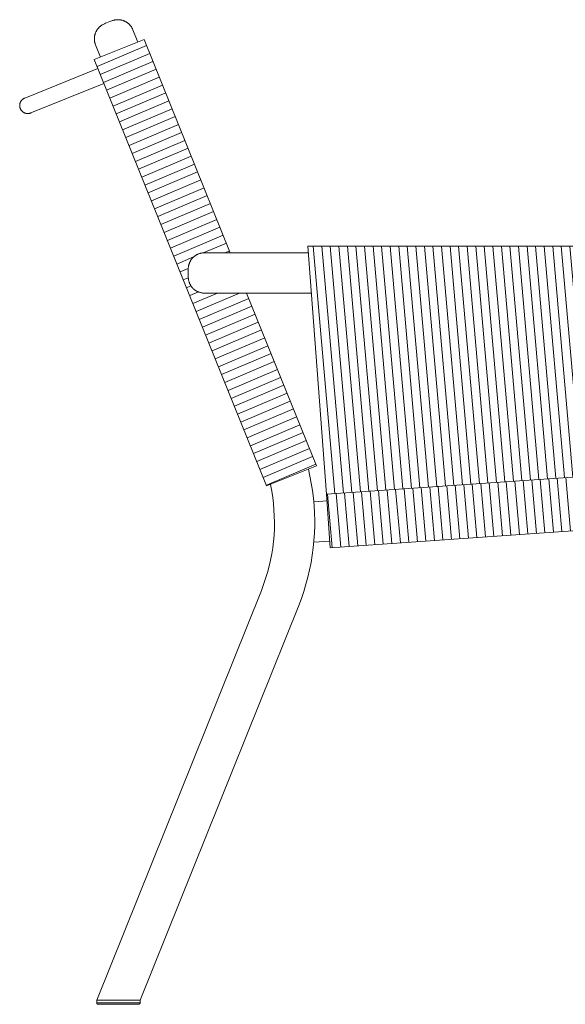
# Model space of a CAD drawing. Units: millimetres. Extents: x 4085 to 4726, y 2570 to 3043.
# Drawn here: x 4645 to 4686, y 2572 to 2646 of the extents above; entities that cross this region are included whole.
import ezdxf

# ---------------------------------------------------------------- set-up
doc = ezdxf.new("R2010")
doc.units = ezdxf.units.MM
doc.layers.add('eleven', color=8, linetype='Continuous', lineweight=0)

msp = doc.modelspace()

# ---------------------------------------------------------------- hatches: boundary and pattern name
at = {"layer": 'eleven'}
h = msp.add_hatch(dxfattribs=at)
h.set_pattern_fill('ANSI31', color=256, scale=0.2, angle=158)
h.set_pattern_definition([(203, (2298.1482, -1026.71547), (0.24811427, -0.58452058), [])])
h.paths.add_polyline_path([(4654.233, 2644.276), (4650.524, 2642.778), (4663.362, 2611.002), (4667.071, 2612.5), (4661.869, 2625.377), (4658.697, 2625.377), (4658.622, 2625.381), (4658.541, 2625.391), (4658.46, 2625.406), (4658.381, 2625.427), (4658.303, 2625.453), (4658.228, 2625.484), (4658.154, 2625.521), (4658.083, 2625.562), (4658.016, 2625.608), (4657.951, 2625.659), (4657.89, 2625.714), (4657.833, 2625.773), (4657.78, 2625.835), (4657.732, 2625.902), (4657.688, 2625.971), (4657.649, 2626.043), (4657.615, 2626.118), (4657.587, 2626.194), (4657.563, 2626.273), (4657.545, 2626.353), (4657.533, 2626.434), (4657.526, 2626.516), (4657.525, 2626.577), (4657.525, 2626.6), (4657.525, 2626.622), (4657.525, 2626.624), (4657.525, 2626.626), (4657.525, 2626.628), (4657.525, 2626.63), (4657.525, 2626.654), (4657.525, 2626.656), (4657.525, 2626.682), (4657.525, 2626.706), (4657.525, 2626.734), (4657.525, 2626.736), (4657.525, 2626.761), (4657.525, 2626.765), (4657.525, 2626.788), (4657.525, 2626.792), (4657.525, 2626.816), (4657.525, 2626.82), (4657.525, 2626.844), (4657.525, 2626.847), (4657.525, 2626.85), (4657.525, 2626.853), (4657.525, 2626.857), (4657.525, 2626.887), (4657.525, 2626.89), (4657.525, 2626.89), (4657.525, 2626.897), (4657.525, 2626.897), (4657.525, 2626.904), (4657.525, 2626.904), (4657.525, 2626.911), (4657.525, 2626.911), (4657.525, 2626.917), (4657.525, 2626.918), (4657.525, 2626.924), (4657.525, 2626.925), (4657.525, 2626.931), (4657.525, 2626.932), (4657.525, 2626.938), (4657.525, 2626.939), (4657.525, 2626.945), (4657.525, 2626.946), (4657.525, 2626.952), (4657.525, 2626.953), (4657.525, 2626.959), (4657.525, 2626.96), (4657.525, 2626.966), (4657.525, 2626.967), (4657.525, 2626.973), (4657.525, 2626.974), (4657.525, 2626.98), (4657.525, 2626.981), (4657.525, 2626.986), (4657.525, 2626.987), (4657.525, 2626.993), (4657.525, 2626.994), (4657.525, 2627), (4657.525, 2627.001), (4657.525, 2627.028), (4657.525, 2627.054), (4657.525, 2627.078), (4657.525, 2627.078), (4657.525, 2627.084), (4657.525, 2627.084), (4657.525, 2627.098), (4657.525, 2627.122), (4657.525, 2627.145), (4657.525, 2627.168), (4657.525, 2627.169), (4657.525, 2627.17), (4657.525, 2627.171), (4657.525, 2627.171), (4657.525, 2627.172), (4657.525, 2627.172), (4657.525, 2627.173), (4657.525, 2627.174), (4657.525, 2627.174), (4657.525, 2627.175), (4657.525, 2627.175), (4657.525, 2627.175), (4657.525, 2627.176), (4657.525, 2627.176), (4657.525, 2627.204), (4657.528, 2627.279), (4657.538, 2627.361), (4657.553, 2627.441), (4657.574, 2627.521), (4657.6, 2627.598), (4657.632, 2627.674), (4657.668, 2627.747), (4657.71, 2627.818), (4657.756, 2627.886), (4657.806, 2627.95), (4657.861, 2628.011), (4657.92, 2628.068), (4657.983, 2628.121), (4658.049, 2628.169), (4658.118, 2628.213), (4658.191, 2628.252), (4658.265, 2628.286), (4658.342, 2628.315), (4658.42, 2628.338), (4658.5, 2628.356), (4658.581, 2628.369), (4658.663, 2628.376), (4658.725, 2628.377), (4660.657, 2628.377)])
h = msp.add_hatch(dxfattribs=at)
h.set_pattern_fill('ANSI31', color=256, scale=0.2, angle=50)
h.set_pattern_definition([(95, (2298.14815, -875.52243), (-0.63258363, -0.0553439), [])])
h.paths.add_polyline_path([(4715.56, 2628.877), (4666.431, 2628.877), (4667.828, 2610.381), (4716.615, 2613.793)])
h = msp.add_hatch(dxfattribs=at)
h.set_pattern_fill('ANSI31', color=256, scale=0.2, angle=50)
h.set_pattern_definition([(95, (-576.5001, 20.1226), (-0.63258363, -0.0553439), [])])
h.paths.add_polyline_path([(4718.969, 2613.958), (4667.828, 2610.381), (4668.107, 2606.391), (4719.248, 2609.967)])

# ---------------------------------------------------------------- linework, layer by layer
for p, q in [((4650.749, 2645.02), (4650.763, 2645.039)), ((4650.763, 2645.039), (4650.777, 2645.059)), ((4650.777, 2645.059), (4650.792, 2645.078)), ((4650.792, 2645.078), (4650.807, 2645.096)), ((4650.807, 2645.096), (4650.823, 2645.115)), ((4650.823, 2645.115), (4650.839, 2645.134)), ((4650.839, 2645.134), (4650.856, 2645.152)), ((4650.856, 2645.152), (4650.873, 2645.169)), ((4650.873, 2645.169), (4650.89, 2645.187)), ((4650.89, 2645.187), (4650.908, 2645.204)), ((4650.908, 2645.204), (4650.925, 2645.22)), ((4650.925, 2645.22), (4650.944, 2645.237)), ((4650.944, 2645.237), (4650.962, 2645.253)), ((4650.962, 2645.253), (4650.981, 2645.268)), ((4650.981, 2645.268), (4651, 2645.283)), ((4651, 2645.283), (4651.019, 2645.298)), ((4651.019, 2645.298), (4651.038, 2645.312)), ((4651.038, 2645.312), (4651.058, 2645.326)), ((4651.058, 2645.326), (4651.078, 2645.339)), ((4651.078, 2645.339), (4651.098, 2645.352)), ((4651.098, 2645.352), (4651.119, 2645.366)), ((4651.119, 2645.366), (4651.141, 2645.378)), ((4651.141, 2645.378), (4651.184, 2645.403)), ((4651.184, 2645.403), (4651.235, 2645.43)), ((4651.235, 2645.43), (4651.287, 2645.456)), ((4651.287, 2645.456), (4651.352, 2645.486)), ((4651.352, 2645.486), (4651.422, 2645.517)), ((4651.422, 2645.517), (4651.552, 2645.572)), ((4651.552, 2645.572), (4651.684, 2645.623)), ((4651.684, 2645.623), (4651.755, 2645.649)), ((4651.755, 2645.649), (4651.824, 2645.673)), ((4651.824, 2645.673), (4651.879, 2645.69)), ((4651.879, 2645.69), (4651.935, 2645.706)), ((4651.935, 2645.706), (4651.983, 2645.719)), ((4651.983, 2645.719), (4652.007, 2645.724)), ((4652.007, 2645.724), (4652.031, 2645.729)), ((4652.031, 2645.729), (4652.055, 2645.734)), ((4652.055, 2645.734), (4652.079, 2645.738)), ((4652.079, 2645.738), (4652.103, 2645.742)), ((4652.103, 2645.742), (4652.127, 2645.745)), ((4652.127, 2645.745), (4652.151, 2645.748)), ((4652.151, 2645.748), (4652.175, 2645.75)), ((4652.175, 2645.75), (4652.199, 2645.752)), ((4652.199, 2645.752), (4652.223, 2645.754)), ((4652.223, 2645.754), (4652.247, 2645.755)), ((4652.247, 2645.755), (4652.272, 2645.755)), ((4652.272, 2645.755), (4652.296, 2645.755)), ((4652.296, 2645.755), (4652.321, 2645.754)), ((4652.321, 2645.754), (4652.345, 2645.753)), ((4652.345, 2645.753), (4652.37, 2645.752)), ((4652.37, 2645.752), (4652.394, 2645.75)), ((4652.394, 2645.75), (4652.419, 2645.747)), ((4652.419, 2645.747), (4652.443, 2645.744)), ((4652.443, 2645.744), (4652.467, 2645.741)), ((4652.467, 2645.741), (4652.491, 2645.737)), ((4652.491, 2645.737), (4652.514, 2645.733)), ((4652.514, 2645.733), (4652.538, 2645.728)), ((4652.538, 2645.728), (4652.562, 2645.723)), ((4652.562, 2645.723), (4652.585, 2645.717)), ((4652.585, 2645.717), (4652.609, 2645.711)), ((4652.609, 2645.711), (4652.641, 2645.701)), ((4652.641, 2645.701), (4652.674, 2645.69)), ((4652.674, 2645.69), (4652.706, 2645.679)), ((4652.706, 2645.679), (4652.738, 2645.666)), ((4652.738, 2645.666), (4652.77, 2645.653)), ((4652.77, 2645.653), (4652.801, 2645.638)), ((4652.801, 2645.638), (4652.832, 2645.623)), ((4652.832, 2645.623), (4652.863, 2645.607)), ((4652.863, 2645.607), (4652.893, 2645.59)), ((4652.893, 2645.59), (4652.922, 2645.572)), ((4652.922, 2645.572), (4652.951, 2645.553)), ((4652.951, 2645.553), (4652.98, 2645.534)), ((4652.98, 2645.534), (4653.008, 2645.514)), ((4653.008, 2645.514), (4653.035, 2645.493)), ((4653.035, 2645.493), (4653.061, 2645.471)), ((4653.061, 2645.471), (4653.087, 2645.448)), ((4653.087, 2645.448), (4653.112, 2645.425)), ((4653.112, 2645.425), (4653.137, 2645.402)), ((4653.137, 2645.402), (4653.16, 2645.377)), ((4653.16, 2645.377), (4653.183, 2645.352)), ((4653.183, 2645.352), (4653.206, 2645.326)), ((4653.206, 2645.326), (4653.228, 2645.299)), ((4653.228, 2645.299), (4653.249, 2645.272)), ((4653.249, 2645.272), (4653.269, 2645.244)), ((4653.269, 2645.244), (4653.288, 2645.216)), ((4653.3, 2645.198), (4653.284, 2645.221)), ((4653.288, 2645.216), (4653.307, 2645.187)), ((4653.307, 2645.187), (4653.324, 2645.157)), ((4653.324, 2645.157), (4653.341, 2645.128)), ((4653.341, 2645.128), (4653.357, 2645.097)), ((4653.357, 2645.097), (4653.372, 2645.067)), ((4653.372, 2645.067), (4653.386, 2645.035)), ((4653.386, 2645.035), (4653.4, 2645.004)), ((4650.531, 2644.349), (4650.532, 2644.383)), ((4650.531, 2644.315), (4650.531, 2644.349)), ((4650.532, 2644.281), (4650.531, 2644.315)), ((4650.532, 2644.383), (4650.534, 2644.417)), ((4650.534, 2644.417), (4650.537, 2644.451)), ((4650.537, 2644.451), (4650.541, 2644.485)), ((4650.541, 2644.485), (4650.546, 2644.519)), ((4650.546, 2644.519), (4650.552, 2644.553)), ((4650.552, 2644.553), (4650.559, 2644.587)), ((4650.559, 2644.587), (4650.567, 2644.62)), ((4650.567, 2644.62), (4650.575, 2644.654)), ((4650.575, 2644.654), (4650.585, 2644.687)), ((4650.585, 2644.687), (4650.596, 2644.72)), ((4650.596, 2644.72), (4650.608, 2644.752)), ((4650.608, 2644.752), (4650.62, 2644.784)), ((4650.62, 2644.784), (4650.634, 2644.816)), ((4650.634, 2644.816), (4650.648, 2644.847)), ((4650.648, 2644.847), (4650.663, 2644.878)), ((4650.663, 2644.878), (4650.679, 2644.908)), ((4650.679, 2644.908), (4650.696, 2644.938)), ((4650.696, 2644.938), (4650.709, 2644.959)), ((4650.709, 2644.959), (4650.722, 2644.979)), ((4650.722, 2644.979), (4650.735, 2645)), ((4650.735, 2645), (4650.749, 2645.02)), ((4653.769, 2644.089), (4653.4, 2645.003)), ((4654.233, 2644.276), (4650.524, 2642.778)), ((4650.534, 2644.246), (4650.532, 2644.281)), ((4650.537, 2644.212), (4650.534, 2644.246)), ((4650.54, 2644.178), (4650.537, 2644.212)), ((4650.545, 2644.144), (4650.54, 2644.178)), ((4650.551, 2644.11), (4650.545, 2644.144)), ((4650.55, 2644.117), (4650.555, 2644.089)), ((4650.558, 2644.076), (4650.551, 2644.11)), ((4650.566, 2644.043), (4650.558, 2644.076)), ((4650.574, 2644.01), (4650.566, 2644.043)), ((4650.584, 2643.977), (4650.574, 2644.01)), ((4650.594, 2643.944), (4650.584, 2643.977)), ((4650.606, 2643.912), (4650.594, 2643.944)), ((4650.618, 2643.88), (4650.606, 2643.912)), ((4650.618, 2643.879), (4650.988, 2642.965)), ((4654.233, 2644.276), (4660.657, 2628.377)), ((4645.344, 2639.915), (4650.791, 2642.116)), ((4650.524, 2642.778), (4663.362, 2611.002)), ((4651.241, 2641.004), (4645.793, 2638.803)), ((4645.287, 2639.889), (4645.269, 2639.879)), ((4645.306, 2639.899), (4645.287, 2639.889)), ((4645.325, 2639.907), (4645.306, 2639.899)), ((4645.344, 2639.915), (4645.325, 2639.907)), ((4645.363, 2639.923), (4645.344, 2639.915)), ((4644.97, 2639.405), (4644.969, 2639.384)), ((4644.969, 2639.384), (4644.969, 2639.363)), ((4644.969, 2639.363), (4644.969, 2639.342)), ((4644.969, 2639.342), (4644.97, 2639.321)), ((4644.972, 2639.425), (4644.97, 2639.405)), ((4644.971, 2639.311), (4644.97, 2639.331)), ((4644.97, 2639.331), (4644.97, 2639.331)), ((4644.97, 2639.321), (4644.972, 2639.301)), ((4644.973, 2639.29), (4644.971, 2639.311)), ((4644.975, 2639.446), (4644.972, 2639.425)), ((4644.972, 2639.301), (4644.974, 2639.28)), ((4644.975, 2639.27), (4644.973, 2639.29)), ((4644.974, 2639.28), (4644.977, 2639.259)), ((4644.978, 2639.467), (4644.975, 2639.446)), ((4644.979, 2639.25), (4644.975, 2639.27)), ((4644.977, 2639.259), (4644.981, 2639.239)), ((4644.982, 2639.487), (4644.978, 2639.467)), ((4644.983, 2639.229), (4644.979, 2639.25)), ((4644.981, 2639.239), (4644.985, 2639.219)), ((4644.987, 2639.507), (4644.982, 2639.487)), ((4644.988, 2639.209), (4644.983, 2639.229)), ((4644.985, 2639.219), (4644.991, 2639.198)), ((4644.993, 2639.527), (4644.987, 2639.507)), ((4644.993, 2639.189), (4644.988, 2639.209)), ((4644.991, 2639.198), (4644.997, 2639.179)), ((4644.999, 2639.547), (4644.993, 2639.527)), ((4644.999, 2639.17), (4644.993, 2639.189)), ((4644.997, 2639.179), (4645.003, 2639.159)), ((4645.006, 2639.567), (4644.999, 2639.547)), ((4645.006, 2639.15), (4644.999, 2639.17)), ((4645.003, 2639.159), (4645.01, 2639.139)), ((4645.013, 2639.586), (4645.006, 2639.567)), ((4645.022, 2639.606), (4645.013, 2639.586)), ((4645.03, 2639.624), (4645.022, 2639.606)), ((4645.04, 2639.643), (4645.03, 2639.624)), ((4645.05, 2639.661), (4645.04, 2639.643)), ((4645.061, 2639.679), (4645.05, 2639.661)), ((4645.072, 2639.696), (4645.061, 2639.679)), ((4645.084, 2639.713), (4645.072, 2639.696)), ((4645.097, 2639.73), (4645.084, 2639.713)), ((4645.11, 2639.746), (4645.097, 2639.73)), ((4645.124, 2639.762), (4645.11, 2639.746)), ((4645.138, 2639.777), (4645.124, 2639.762)), ((4645.153, 2639.792), (4645.138, 2639.777)), ((4645.168, 2639.806), (4645.153, 2639.792)), ((4645.184, 2639.819), (4645.168, 2639.806)), ((4645.2, 2639.833), (4645.184, 2639.819)), ((4645.217, 2639.845), (4645.2, 2639.833)), ((4645.234, 2639.857), (4645.217, 2639.845)), ((4645.251, 2639.868), (4645.234, 2639.857)), ((4645.269, 2639.879), (4645.251, 2639.868)), ((4645.014, 2639.131), (4645.006, 2639.15)), ((4645.01, 2639.139), (4645.018, 2639.12)), ((4645.022, 2639.112), (4645.014, 2639.131)), ((4645.018, 2639.12), (4645.027, 2639.101)), ((4645.031, 2639.094), (4645.022, 2639.112)), ((4645.027, 2639.101), (4645.036, 2639.082)), ((4645.04, 2639.075), (4645.031, 2639.094)), ((4645.036, 2639.082), (4645.046, 2639.064)), ((4645.05, 2639.057), (4645.04, 2639.075)), ((4645.046, 2639.064), (4645.057, 2639.046)), ((4645.061, 2639.04), (4645.05, 2639.057)), ((4645.057, 2639.046), (4645.068, 2639.029)), ((4645.072, 2639.022), (4645.061, 2639.04)), ((4645.068, 2639.029), (4645.08, 2639.011)), ((4645.084, 2639.006), (4645.072, 2639.022)), ((4645.08, 2639.011), (4645.092, 2638.995)), ((4645.096, 2638.989), (4645.084, 2639.006)), ((4645.092, 2638.995), (4645.105, 2638.978)), ((4645.109, 2638.973), (4645.096, 2638.989)), ((4645.105, 2638.978), (4645.119, 2638.962)), ((4645.123, 2638.958), (4645.109, 2638.973)), ((4645.119, 2638.962), (4645.133, 2638.947)), ((4645.137, 2638.942), (4645.123, 2638.958)), ((4645.133, 2638.947), (4645.147, 2638.932)), ((4645.151, 2638.928), (4645.137, 2638.942)), ((4645.147, 2638.932), (4645.162, 2638.918)), ((4645.166, 2638.914), (4645.151, 2638.928)), ((4645.162, 2638.918), (4645.178, 2638.904)), ((4645.182, 2638.9), (4645.166, 2638.914)), ((4645.178, 2638.904), (4645.194, 2638.891)), ((4645.198, 2638.887), (4645.182, 2638.9)), ((4645.194, 2638.891), (4645.21, 2638.878)), ((4645.214, 2638.875), (4645.198, 2638.887)), ((4645.21, 2638.878), (4645.227, 2638.866)), ((4645.231, 2638.863), (4645.214, 2638.875)), ((4645.227, 2638.866), (4645.245, 2638.854)), ((4645.245, 2638.854), (4645.262, 2638.843)), ((4645.262, 2638.843), (4645.28, 2638.833)), ((4645.28, 2638.833), (4645.299, 2638.823)), ((4645.299, 2638.823), (4645.318, 2638.814)), ((4645.318, 2638.814), (4645.337, 2638.806)), ((4645.337, 2638.806), (4645.356, 2638.798)), ((4645.356, 2638.798), (4645.376, 2638.791)), ((4645.376, 2638.791), (4645.395, 2638.785)), ((4645.395, 2638.785), (4645.415, 2638.779)), ((4645.415, 2638.779), (4645.436, 2638.774)), ((4645.436, 2638.774), (4645.456, 2638.77)), ((4645.456, 2638.77), (4645.477, 2638.766)), ((4645.477, 2638.766), (4645.497, 2638.763)), ((4645.497, 2638.763), (4645.518, 2638.761)), ((4645.518, 2638.761), (4645.539, 2638.76)), ((4645.539, 2638.76), (4645.56, 2638.759)), ((4645.56, 2638.759), (4645.58, 2638.759)), ((4645.58, 2638.759), (4645.601, 2638.76)), ((4645.601, 2638.76), (4645.622, 2638.762)), ((4645.622, 2638.762), (4645.643, 2638.764)), ((4645.643, 2638.764), (4645.663, 2638.767)), ((4645.663, 2638.767), (4645.684, 2638.77)), ((4645.684, 2638.77), (4645.704, 2638.775)), ((4645.704, 2638.775), (4645.724, 2638.78)), ((4645.724, 2638.78), (4645.744, 2638.785)), ((4645.744, 2638.785), (4645.764, 2638.792)), ((4645.764, 2638.792), (4645.784, 2638.799)), ((4645.784, 2638.799), (4645.803, 2638.807)), ((4645.803, 2638.807), (4645.822, 2638.815)), ((4645.822, 2638.815), (4645.841, 2638.824)), ((4658.033, 2628.157), (4657.999, 2628.133)), ((4658.066, 2628.18), (4658.033, 2628.157)), ((4658.101, 2628.202), (4658.066, 2628.18)), ((4658.136, 2628.223), (4658.101, 2628.202)), ((4658.172, 2628.242), (4658.136, 2628.223)), ((4658.209, 2628.261), (4658.172, 2628.242)), ((4658.246, 2628.278), (4658.209, 2628.261)), ((4658.284, 2628.293), (4658.246, 2628.278)), ((4658.323, 2628.308), (4658.284, 2628.293)), ((4658.362, 2628.321), (4658.323, 2628.308)), ((4658.401, 2628.333), (4658.362, 2628.321)), ((4658.44, 2628.343), (4658.401, 2628.333)), ((4658.48, 2628.352), (4658.44, 2628.343)), ((4658.521, 2628.36), (4658.48, 2628.352)), ((4658.561, 2628.366), (4658.521, 2628.36)), ((4658.602, 2628.371), (4658.561, 2628.366)), ((4658.643, 2628.374), (4658.602, 2628.371)), ((4658.684, 2628.376), (4658.643, 2628.374)), ((4658.725, 2628.377), (4658.684, 2628.376)), ((4658.725, 2628.377), (4662.475, 2628.377)), ((4662.475, 2628.377), (4666.469, 2628.377)), ((4666.431, 2628.877), (4715.56, 2628.877)), ((4666.431, 2628.877), (4667.828, 2610.381)), ((4657.55, 2627.421), (4657.542, 2627.381)), ((4657.559, 2627.461), (4657.55, 2627.421)), ((4657.569, 2627.501), (4657.559, 2627.461)), ((4657.581, 2627.54), (4657.569, 2627.501)), ((4657.594, 2627.579), (4657.581, 2627.54)), ((4657.608, 2627.617), (4657.594, 2627.579)), ((4657.624, 2627.655), (4657.608, 2627.617)), ((4657.641, 2627.692), (4657.624, 2627.655)), ((4657.659, 2627.729), (4657.641, 2627.692)), ((4657.679, 2627.765), (4657.659, 2627.729)), ((4657.699, 2627.801), (4657.679, 2627.765)), ((4657.721, 2627.835), (4657.699, 2627.801)), ((4657.744, 2627.869), (4657.721, 2627.835)), ((4657.768, 2627.902), (4657.744, 2627.869)), ((4657.794, 2627.934), (4657.768, 2627.902)), ((4657.82, 2627.966), (4657.794, 2627.934)), ((4657.848, 2627.996), (4657.82, 2627.966)), ((4657.876, 2628.026), (4657.848, 2627.996)), ((4657.905, 2628.054), (4657.876, 2628.026)), ((4657.936, 2628.081), (4657.905, 2628.054)), ((4657.967, 2628.108), (4657.936, 2628.081)), ((4657.999, 2628.133), (4657.967, 2628.108)), ((4657.527, 2627.259), (4657.525, 2627.218)), ((4657.525, 2627.218), (4657.525, 2627.177)), ((4657.525, 2627.177), (4657.525, 2627.176)), ((4657.525, 2627.177), (4657.525, 2627.177)), ((4657.525, 2627.176), (4657.525, 2627.175)), ((4657.525, 2627.176), (4657.525, 2627.176)), ((4657.525, 2627.175), (4657.525, 2627.175)), ((4657.525, 2627.174), (4657.525, 2627.175)), ((4657.525, 2627.175), (4657.525, 2627.175)), ((4657.525, 2627.174), (4657.525, 2627.174)), ((4657.525, 2627.173), (4657.525, 2627.174)), ((4657.525, 2627.173), (4657.525, 2627.172)), ((4657.525, 2627.172), (4657.525, 2627.171)), ((4657.525, 2627.172), (4657.525, 2627.172)), ((4657.525, 2627.171), (4657.525, 2627.17)), ((4657.525, 2627.171), (4657.525, 2627.171)), ((4657.525, 2627.169), (4657.525, 2627.17)), ((4657.525, 2627.169), (4657.525, 2627.168)), ((4657.525, 2627.167), (4657.525, 2627.168)), ((4657.525, 2627.167), (4657.525, 2627.166)), ((4657.525, 2627.165), (4657.525, 2627.166)), ((4657.525, 2627.165), (4657.525, 2627.164)), ((4657.525, 2627.163), (4657.525, 2627.164)), ((4657.525, 2627.163), (4657.525, 2627.162)), ((4657.525, 2627.161), (4657.525, 2627.162)), ((4657.525, 2627.161), (4657.525, 2627.16)), ((4657.525, 2627.159), (4657.525, 2627.16)), ((4657.525, 2627.159), (4657.525, 2627.157)), ((4657.525, 2627.156), (4657.525, 2627.157)), ((4657.525, 2627.156), (4657.525, 2627.154)), ((4657.525, 2627.153), (4657.525, 2627.154)), ((4657.525, 2627.153), (4657.525, 2627.152)), ((4657.525, 2627.15), (4657.525, 2627.152)), ((4657.525, 2627.15), (4657.525, 2627.148)), ((4657.525, 2627.147), (4657.525, 2627.148)), ((4657.525, 2627.147), (4657.525, 2627.145)), ((4657.525, 2627.143), (4657.525, 2627.145)), ((4657.525, 2627.143), (4657.525, 2627.142)), ((4657.525, 2627.14), (4657.525, 2627.142)), ((4657.525, 2627.14), (4657.525, 2627.138)), ((4657.525, 2627.136), (4657.525, 2627.138)), ((4657.525, 2627.136), (4657.525, 2627.134)), ((4657.525, 2627.132), (4657.525, 2627.134)), ((4657.525, 2627.132), (4657.525, 2627.13)), ((4657.525, 2627.128), (4657.525, 2627.13)), ((4657.525, 2627.128), (4657.525, 2627.126)), ((4657.525, 2627.124), (4657.525, 2627.126)), ((4657.525, 2627.124), (4657.525, 2627.122)), ((4657.525, 2627.119), (4657.525, 2627.122)), ((4657.525, 2627.119), (4657.525, 2627.117)), ((4657.525, 2627.115), (4657.525, 2627.117)), ((4657.525, 2627.115), (4657.525, 2627.113)), ((4657.525, 2627.11), (4657.525, 2627.113)), ((4657.525, 2627.11), (4657.525, 2627.098)), ((4657.525, 2627.084), (4657.525, 2627.098)), ((4657.525, 2627.084), (4657.525, 2627.084)), ((4657.525, 2627.078), (4657.525, 2627.084)), ((4657.525, 2627.078), (4657.525, 2627.078)), ((4657.525, 2627.072), (4657.525, 2627.078)), ((4657.525, 2627.072), (4657.525, 2627.072)), ((4657.525, 2627.067), (4657.525, 2627.072)), ((4657.525, 2627.067), (4657.525, 2627.066)), ((4657.525, 2627.061), (4657.525, 2627.066)), ((4657.525, 2627.061), (4657.525, 2627.06)), ((4657.525, 2627.055), (4657.525, 2627.06)), ((4657.525, 2627.055), (4657.525, 2627.054)), ((4657.525, 2627.048), (4657.525, 2627.054)), ((4657.525, 2627.048), (4657.525, 2627.048)), ((4657.525, 2627.042), (4657.525, 2627.048)), ((4657.525, 2627.042), (4657.525, 2627.041)), ((4657.525, 2627.036), (4657.525, 2627.041)), ((4657.525, 2627.036), (4657.525, 2627.035)), ((4657.525, 2627.029), (4657.525, 2627.035)), ((4657.525, 2627.029), (4657.525, 2627.028)), ((4657.525, 2627.023), (4657.525, 2627.028)), ((4657.525, 2627.023), (4657.525, 2627.022)), ((4657.525, 2627.018), (4657.525, 2627.022)), ((4657.525, 2627.018), (4657.525, 2627.015)), ((4657.525, 2627.013), (4657.525, 2627.015)), ((4657.525, 2627.013), (4657.525, 2627.008)), ((4657.525, 2627.007), (4657.525, 2627.008)), ((4657.525, 2627.007), (4657.525, 2627.001)), ((4657.525, 2627), (4657.525, 2627.001)), ((4657.525, 2627), (4657.525, 2626.994)), ((4657.525, 2626.993), (4657.525, 2626.994)), ((4657.525, 2626.993), (4657.525, 2626.987)), ((4657.525, 2626.986), (4657.525, 2626.987)), ((4657.525, 2626.986), (4657.525, 2626.981)), ((4657.525, 2626.98), (4657.525, 2626.981)), ((4657.525, 2626.98), (4657.525, 2626.974)), ((4657.525, 2626.973), (4657.525, 2626.974)), ((4657.525, 2626.973), (4657.525, 2626.967)), ((4657.525, 2626.966), (4657.525, 2626.967)), ((4657.525, 2626.966), (4657.525, 2626.96)), ((4657.525, 2626.959), (4657.525, 2626.96)), ((4657.525, 2626.959), (4657.525, 2626.953)), ((4657.525, 2626.952), (4657.525, 2626.953)), ((4657.525, 2626.952), (4657.525, 2626.946)), ((4657.525, 2626.945), (4657.525, 2626.946)), ((4657.525, 2626.945), (4657.525, 2626.939)), ((4657.525, 2626.938), (4657.525, 2626.939)), ((4657.525, 2626.938), (4657.525, 2626.932)), ((4657.525, 2626.931), (4657.525, 2626.932)), ((4657.525, 2626.931), (4657.525, 2626.925)), ((4657.525, 2626.924), (4657.525, 2626.925)), ((4657.525, 2626.924), (4657.525, 2626.918)), ((4657.525, 2626.917), (4657.525, 2626.918)), ((4657.525, 2626.917), (4657.525, 2626.911)), ((4657.525, 2626.911), (4657.525, 2626.904)), ((4657.525, 2626.911), (4657.525, 2626.911)), ((4657.525, 2626.904), (4657.525, 2626.897)), ((4657.525, 2626.904), (4657.525, 2626.904)), ((4657.525, 2626.897), (4657.525, 2626.89)), ((4657.525, 2626.897), (4657.525, 2626.897)), ((4657.525, 2626.89), (4657.525, 2626.887)), ((4657.525, 2626.89), (4657.525, 2626.89)), ((4657.525, 2626.877), (4657.525, 2626.887)), ((4657.525, 2626.877), (4657.525, 2626.864)), ((4657.525, 2626.86), (4657.525, 2626.864)), ((4657.525, 2626.86), (4657.525, 2626.857)), ((4657.525, 2626.853), (4657.525, 2626.857)), ((4657.525, 2626.853), (4657.525, 2626.85)), ((4657.525, 2626.847), (4657.525, 2626.85)), ((4657.525, 2626.847), (4657.525, 2626.844)), ((4657.525, 2626.84), (4657.525, 2626.844)), ((4657.525, 2626.84), (4657.525, 2626.837)), ((4657.525, 2626.833), (4657.525, 2626.837)), ((4657.525, 2626.833), (4657.525, 2626.83)), ((4657.525, 2626.826), (4657.525, 2626.83)), ((4657.525, 2626.826), (4657.525, 2626.823)), ((4657.525, 2626.82), (4657.525, 2626.823)), ((4657.525, 2626.82), (4657.525, 2626.816)), ((4657.525, 2626.813), (4657.525, 2626.816)), ((4657.525, 2626.813), (4657.525, 2626.809)), ((4657.525, 2626.806), (4657.525, 2626.809)), ((4657.525, 2626.806), (4657.525, 2626.802)), ((4657.525, 2626.799), (4657.525, 2626.802)), ((4657.525, 2626.799), (4657.525, 2626.795)), ((4657.525, 2626.792), (4657.525, 2626.795)), ((4657.525, 2626.792), (4657.525, 2626.788)), ((4657.525, 2626.785), (4657.525, 2626.788)), ((4657.525, 2626.785), (4657.525, 2626.781)), ((4657.525, 2626.778), (4657.525, 2626.781)), ((4657.525, 2626.778), (4657.525, 2626.775)), ((4657.525, 2626.772), (4657.525, 2626.775)), ((4657.525, 2626.772), (4657.525, 2626.768)), ((4657.525, 2626.765), (4657.525, 2626.768)), ((4657.525, 2626.765), (4657.525, 2626.761)), ((4657.525, 2626.758), (4657.525, 2626.761)), ((4657.525, 2626.758), (4657.525, 2626.754)), ((4657.525, 2626.751), (4657.525, 2626.754)), ((4657.525, 2626.751), (4657.525, 2626.747)), ((4657.525, 2626.745), (4657.525, 2626.747)), ((4657.525, 2626.745), (4657.525, 2626.741)), ((4657.525, 2626.736), (4657.525, 2626.741)), ((4657.525, 2626.736), (4657.525, 2626.734)), ((4657.525, 2626.721), (4657.525, 2626.734)), ((4657.525, 2626.721), (4657.525, 2626.719)), ((4657.525, 2626.714), (4657.525, 2626.719)), ((4657.525, 2626.714), (4657.525, 2626.713)), ((4657.525, 2626.708), (4657.525, 2626.713)), ((4657.525, 2626.708), (4657.525, 2626.706)), ((4657.525, 2626.702), (4657.525, 2626.706)), ((4657.525, 2626.702), (4657.525, 2626.7)), ((4657.525, 2626.696), (4657.525, 2626.7)), ((4657.525, 2626.696), (4657.525, 2626.694)), ((4657.525, 2626.69), (4657.525, 2626.694)), ((4657.525, 2626.69), (4657.525, 2626.688)), ((4657.525, 2626.684), (4657.525, 2626.688)), ((4657.525, 2626.684), (4657.525, 2626.682)), ((4657.525, 2626.678), (4657.525, 2626.682)), ((4657.525, 2626.678), (4657.525, 2626.676)), ((4657.525, 2626.672), (4657.525, 2626.676)), ((4657.531, 2627.3), (4657.527, 2627.259)), ((4657.536, 2627.34), (4657.531, 2627.3)), ((4657.542, 2627.381), (4657.536, 2627.34)), ((4657.525, 2626.672), (4657.525, 2626.67)), ((4657.525, 2626.667), (4657.525, 2626.67)), ((4657.525, 2626.667), (4657.525, 2626.665)), ((4657.525, 2626.656), (4657.525, 2626.665)), ((4657.525, 2626.656), (4657.525, 2626.654)), ((4657.525, 2626.651), (4657.525, 2626.654)), ((4657.525, 2626.651), (4657.525, 2626.644)), ((4657.525, 2626.641), (4657.525, 2626.644)), ((4657.525, 2626.641), (4657.525, 2626.639)), ((4657.525, 2626.637), (4657.525, 2626.639)), ((4657.525, 2626.637), (4657.525, 2626.635)), ((4657.525, 2626.632), (4657.525, 2626.635)), ((4657.525, 2626.632), (4657.525, 2626.63)), ((4657.525, 2626.628), (4657.525, 2626.63)), ((4657.525, 2626.628), (4657.525, 2626.626)), ((4657.525, 2626.624), (4657.525, 2626.626)), ((4657.525, 2626.624), (4657.525, 2626.622)), ((4657.525, 2626.62), (4657.525, 2626.622)), ((4657.525, 2626.62), (4657.525, 2626.618)), ((4657.525, 2626.616), (4657.525, 2626.618)), ((4657.525, 2626.616), (4657.525, 2626.614)), ((4657.525, 2626.612), (4657.525, 2626.614)), ((4657.525, 2626.612), (4657.525, 2626.611)), ((4657.525, 2626.609), (4657.525, 2626.611)), ((4657.525, 2626.609), (4657.525, 2626.608)), ((4657.525, 2626.606), (4657.525, 2626.608)), ((4657.525, 2626.606), (4657.525, 2626.604)), ((4657.525, 2626.603), (4657.525, 2626.604)), ((4657.525, 2626.603), (4657.525, 2626.601)), ((4657.525, 2626.6), (4657.525, 2626.601)), ((4657.525, 2626.6), (4657.525, 2626.598)), ((4657.525, 2626.597), (4657.525, 2626.598)), ((4657.525, 2626.597), (4657.525, 2626.596)), ((4657.525, 2626.594), (4657.525, 2626.596)), ((4657.525, 2626.594), (4657.525, 2626.593)), ((4657.525, 2626.592), (4657.525, 2626.593)), ((4657.525, 2626.592), (4657.525, 2626.591)), ((4657.525, 2626.59), (4657.525, 2626.591)), ((4657.525, 2626.59), (4657.525, 2626.589)), ((4657.525, 2626.588), (4657.525, 2626.589)), ((4657.525, 2626.588), (4657.525, 2626.587)), ((4657.525, 2626.586), (4657.525, 2626.587)), ((4657.525, 2626.586), (4657.525, 2626.585)), ((4657.525, 2626.584), (4657.525, 2626.585)), ((4657.525, 2626.584), (4657.525, 2626.584)), ((4657.525, 2626.583), (4657.525, 2626.584)), ((4657.525, 2626.583), (4657.525, 2626.582)), ((4657.525, 2626.582), (4657.525, 2626.581)), ((4657.525, 2626.582), (4657.525, 2626.582)), ((4657.525, 2626.58), (4657.525, 2626.581)), ((4657.525, 2626.58), (4657.525, 2626.58)), ((4657.525, 2626.58), (4657.525, 2626.579)), ((4657.525, 2626.58), (4657.525, 2626.58)), ((4657.525, 2626.579), (4657.525, 2626.578)), ((4657.525, 2626.579), (4657.525, 2626.579)), ((4657.525, 2626.578), (4657.525, 2626.577)), ((4657.525, 2626.578), (4657.525, 2626.578)), ((4657.525, 2626.536), (4657.525, 2626.577)), ((4657.527, 2626.495), (4657.525, 2626.536)), ((4657.531, 2626.454), (4657.527, 2626.495)), ((4657.536, 2626.414), (4657.531, 2626.454)), ((4657.542, 2626.373), (4657.536, 2626.414)), ((4657.55, 2626.333), (4657.542, 2626.373)), ((4657.559, 2626.293), (4657.55, 2626.333)), ((4657.569, 2626.253), (4657.559, 2626.293)), ((4657.581, 2626.214), (4657.569, 2626.253)), ((4657.594, 2626.175), (4657.581, 2626.214)), ((4657.608, 2626.137), (4657.594, 2626.175)), ((4657.624, 2626.099), (4657.608, 2626.137)), ((4657.641, 2626.062), (4657.624, 2626.099)), ((4657.659, 2626.025), (4657.641, 2626.062)), ((4657.679, 2625.989), (4657.659, 2626.025)), ((4657.699, 2625.954), (4657.679, 2625.989)), ((4657.721, 2625.919), (4657.699, 2625.954)), ((4657.744, 2625.885), (4657.721, 2625.919)), ((4657.768, 2625.852), (4657.744, 2625.885)), ((4657.794, 2625.82), (4657.768, 2625.852)), ((4657.82, 2625.788), (4657.794, 2625.82)), ((4657.848, 2625.758), (4657.82, 2625.788)), ((4657.876, 2625.728), (4657.848, 2625.758)), ((4657.905, 2625.7), (4657.876, 2625.728)), ((4657.936, 2625.673), (4657.905, 2625.7)), ((4657.967, 2625.646), (4657.936, 2625.673)), ((4657.999, 2625.621), (4657.967, 2625.646)), ((4658.033, 2625.597), (4657.999, 2625.621)), ((4658.066, 2625.574), (4658.033, 2625.597)), ((4658.101, 2625.552), (4658.066, 2625.574)), ((4658.136, 2625.531), (4658.101, 2625.552)), ((4658.172, 2625.512), (4658.136, 2625.531)), ((4658.209, 2625.493), (4658.172, 2625.512)), ((4658.246, 2625.476), (4658.209, 2625.493)), ((4658.284, 2625.461), (4658.246, 2625.476)), ((4658.323, 2625.446), (4658.284, 2625.461)), ((4658.362, 2625.433), (4658.323, 2625.446)), ((4658.401, 2625.422), (4658.362, 2625.433)), ((4658.44, 2625.411), (4658.401, 2625.422)), ((4658.48, 2625.402), (4658.44, 2625.411)), ((4658.521, 2625.394), (4658.48, 2625.402)), ((4658.561, 2625.388), (4658.521, 2625.394)), ((4658.602, 2625.383), (4658.561, 2625.388)), ((4658.643, 2625.38), (4658.602, 2625.383)), ((4658.684, 2625.378), (4658.643, 2625.38)), ((4658.725, 2625.377), (4658.684, 2625.378)), ((4658.725, 2625.377), (4662.475, 2625.377)), ((4661.869, 2625.377), (4667.071, 2612.5)), ((4666.696, 2625.377), (4662.475, 2625.377)), ((4667.828, 2610.381), (4718.761, 2613.943)), ((4667.071, 2612.5), (4663.362, 2611.002)), ((4666.472, 2612.258), (4666.68, 2611.214)), ((4663.738, 2610.617), (4663.642, 2611.115)), ((4663.812, 2610.152), (4663.738, 2610.617)), ((4666.68, 2611.214), (4666.771, 2610.659)), ((4666.771, 2610.659), (4666.843, 2610.101)), ((4663.87, 2609.685), (4663.812, 2610.152)), ((4666.843, 2610.101), (4666.895, 2609.541)), ((4667.862, 2609.883), (4666.872, 2609.813)), ((4667.828, 2610.381), (4668.107, 2606.391)), ((4668.107, 2606.391), (4719.038, 2609.953)), ((4663.911, 2609.216), (4663.87, 2609.685)), ((4663.936, 2608.746), (4663.911, 2609.216)), ((4666.895, 2609.541), (4666.929, 2608.979)), ((4663.944, 2608.275), (4663.936, 2608.746)), ((4666.929, 2608.979), (4666.944, 2608.416)), ((4666.944, 2608.416), (4666.943, 2608.041)), ((4663.912, 2607.334), (4663.937, 2607.804)), ((4663.937, 2607.804), (4663.944, 2608.275)), ((4666.943, 2608.041), (4666.926, 2607.487)), ((4663.815, 2606.397), (4663.872, 2606.865)), ((4663.872, 2606.865), (4663.912, 2607.334)), ((4666.89, 2606.935), (4666.837, 2606.384)), ((4666.88, 2606.807), (4668.072, 2606.89)), ((4666.926, 2607.487), (4666.89, 2606.935)), ((4663.742, 2605.932), (4663.815, 2606.397)), ((4666.837, 2606.384), (4666.764, 2605.835)), ((4663.547, 2605.011), (4663.652, 2605.47)), ((4663.652, 2605.47), (4663.742, 2605.932)), ((4666.764, 2605.835), (4666.674, 2605.289)), ((4663.426, 2604.556), (4663.547, 2605.011)), ((4666.565, 2604.746), (4666.438, 2604.207)), ((4666.674, 2605.289), (4666.565, 2604.746)), ((4663.137, 2603.66), (4663.289, 2604.105)), ((4663.289, 2604.105), (4663.426, 2604.556)), ((4666.438, 2604.207), (4666.293, 2603.672)), ((4662.969, 2603.22), (4650.706, 2572.664)), ((4662.969, 2603.22), (4663.137, 2603.66)), ((4666.293, 2603.672), (4666.131, 2603.143)), ((4665.95, 2602.62), (4665.753, 2602.102)), ((4666.131, 2603.143), (4665.95, 2602.62)), ((4653.938, 2572.664), (4665.753, 2602.102)), ((4653.938, 2572.664), (4650.706, 2572.664)), ((4650.706, 2572.464), (4650.706, 2572.664)), ((4650.706, 2572.46), (4650.706, 2572.464)), ((4650.706, 2572.464), (4653.938, 2572.464)), ((4650.706, 2572.457), (4650.706, 2572.46)), ((4650.706, 2572.453), (4650.706, 2572.457)), ((4650.707, 2572.45), (4650.706, 2572.453)), ((4650.707, 2572.446), (4650.707, 2572.45)), ((4650.708, 2572.443), (4650.707, 2572.446)), ((4650.709, 2572.439), (4650.708, 2572.443)), ((4650.71, 2572.436), (4650.709, 2572.439)), ((4650.711, 2572.433), (4650.71, 2572.436)), ((4650.712, 2572.429), (4650.711, 2572.433)), ((4650.713, 2572.426), (4650.712, 2572.429)), ((4650.714, 2572.423), (4650.713, 2572.426)), ((4650.716, 2572.42), (4650.714, 2572.423)), ((4650.717, 2572.417), (4650.716, 2572.42)), ((4650.719, 2572.414), (4650.717, 2572.417)), ((4650.721, 2572.411), (4650.719, 2572.414)), ((4650.723, 2572.408), (4650.721, 2572.411)), ((4650.725, 2572.405), (4650.723, 2572.408)), ((4650.727, 2572.402), (4650.725, 2572.405)), ((4650.729, 2572.399), (4650.727, 2572.402)), ((4650.731, 2572.397), (4650.729, 2572.399)), ((4650.734, 2572.394), (4650.731, 2572.397)), ((4650.736, 2572.392), (4650.734, 2572.394)), ((4650.739, 2572.389), (4650.736, 2572.392)), ((4650.741, 2572.387), (4650.739, 2572.389)), ((4650.744, 2572.385), (4650.741, 2572.387)), ((4650.747, 2572.383), (4650.744, 2572.385)), ((4650.75, 2572.381), (4650.747, 2572.383)), ((4650.753, 2572.379), (4650.75, 2572.381)), ((4650.756, 2572.377), (4650.753, 2572.379)), ((4650.759, 2572.375), (4650.756, 2572.377)), ((4650.762, 2572.374), (4650.759, 2572.375)), ((4650.765, 2572.372), (4650.762, 2572.374)), ((4650.768, 2572.371), (4650.765, 2572.372)), ((4650.771, 2572.37), (4650.768, 2572.371)), ((4650.775, 2572.369), (4650.771, 2572.37)), ((4650.778, 2572.368), (4650.775, 2572.369)), ((4650.781, 2572.367), (4650.778, 2572.368)), ((4650.785, 2572.366), (4650.781, 2572.367)), ((4653.865, 2572.367), (4653.862, 2572.367)), ((4653.868, 2572.368), (4653.865, 2572.367)), ((4653.872, 2572.369), (4653.868, 2572.368)), ((4653.875, 2572.371), (4653.872, 2572.369)), ((4653.878, 2572.372), (4653.875, 2572.371)), ((4653.881, 2572.373), (4653.878, 2572.372)), ((4653.884, 2572.375), (4653.881, 2572.373)), ((4653.887, 2572.377), (4653.884, 2572.375)), ((4653.89, 2572.378), (4653.887, 2572.377)), ((4653.893, 2572.38), (4653.89, 2572.378)), ((4653.896, 2572.382), (4653.893, 2572.38)), ((4653.899, 2572.384), (4653.896, 2572.382)), ((4653.901, 2572.386), (4653.899, 2572.384)), ((4653.904, 2572.388), (4653.901, 2572.386)), ((4653.907, 2572.391), (4653.904, 2572.388)), ((4653.909, 2572.393), (4653.907, 2572.391)), ((4653.911, 2572.395), (4653.909, 2572.393)), ((4653.914, 2572.398), (4653.911, 2572.395)), ((4653.916, 2572.401), (4653.914, 2572.398)), ((4653.918, 2572.403), (4653.916, 2572.401)), ((4653.92, 2572.406), (4653.918, 2572.403)), ((4653.922, 2572.409), (4653.92, 2572.406)), ((4653.924, 2572.412), (4653.922, 2572.409)), ((4653.925, 2572.415), (4653.924, 2572.412)), ((4653.927, 2572.418), (4653.925, 2572.415)), ((4653.929, 2572.421), (4653.927, 2572.418)), ((4653.93, 2572.424), (4653.929, 2572.421)), ((4653.931, 2572.427), (4653.93, 2572.424)), ((4653.932, 2572.43), (4653.931, 2572.427)), ((4653.934, 2572.433), (4653.932, 2572.43)), ((4653.935, 2572.437), (4653.934, 2572.433)), ((4653.936, 2572.443), (4653.935, 2572.44)), ((4653.935, 2572.44), (4653.935, 2572.437)), ((4653.937, 2572.447), (4653.936, 2572.443)), ((4653.938, 2572.453), (4653.937, 2572.45)), ((4653.937, 2572.45), (4653.937, 2572.447)), ((4653.938, 2572.664), (4653.938, 2572.464)), ((4653.938, 2572.464), (4653.938, 2572.46)), ((4653.938, 2572.46), (4653.938, 2572.457)), ((4653.938, 2572.457), (4653.938, 2572.453)), ((4650.788, 2572.365), (4650.785, 2572.366)), ((4650.792, 2572.365), (4650.788, 2572.365)), ((4650.795, 2572.364), (4650.792, 2572.365)), ((4650.799, 2572.364), (4650.795, 2572.364)), ((4650.802, 2572.364), (4650.799, 2572.364)), ((4650.806, 2572.364), (4650.802, 2572.364)), ((4650.806, 2572.364), (4653.838, 2572.364)), ((4653.842, 2572.364), (4653.838, 2572.364)), ((4653.845, 2572.364), (4653.842, 2572.364)), ((4653.848, 2572.364), (4653.845, 2572.364)), ((4653.852, 2572.365), (4653.848, 2572.364)), ((4653.855, 2572.365), (4653.852, 2572.365)), ((4653.859, 2572.366), (4653.855, 2572.365)), ((4653.862, 2572.367), (4653.859, 2572.366))]:
    msp.add_line(p, q, dxfattribs=at)

doc.saveas('drawing.dxf')
